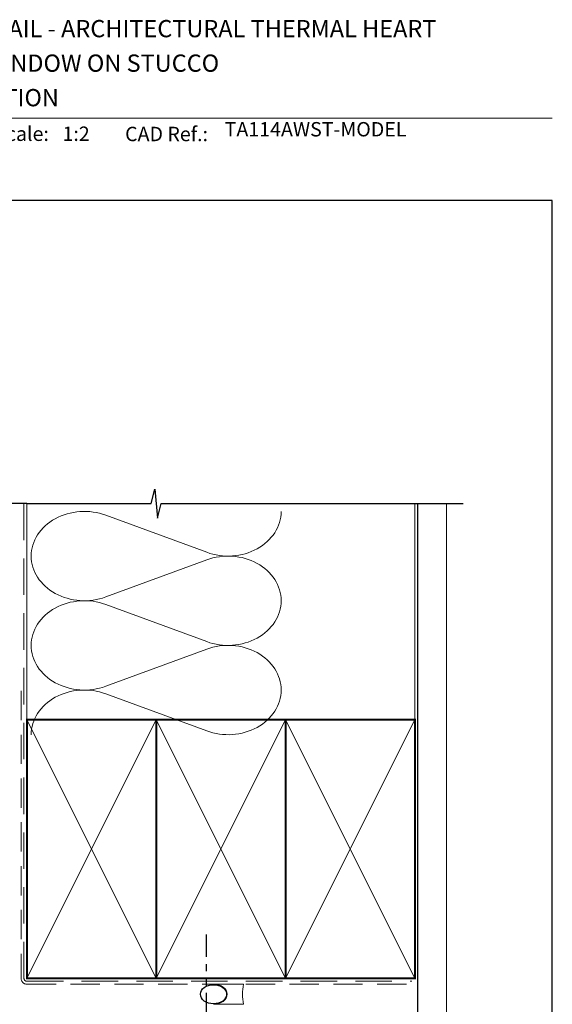
# Model space of a CAD drawing. Units: millimetres. Extents: x -353 to 1018, y -1004 to 568.
# Drawn here: x 194 to 379, y 220 to 562 of the extents above; entities that cross this region are included whole.
import ezdxf

# ---------------------------------------------------------------- set-up
doc = ezdxf.new("R2010")
doc.units = ezdxf.units.MM
doc.header["$MEASUREMENT"] = 0
doc.linetypes.add('DASHED', pattern=[19.049999999999997, 12.7, -6.35])
doc.linetypes.add('PHANTOM2', pattern=[1.25, 0.625, -0.125, 0.125, -0.125, 0.125, -0.125])
doc.layers.get('Defpoints').update_dxf_attribs({"color": 1})
doc.layers.add('APL Joinery', color=2, linetype='Continuous')
doc.styles.add('Arial-Bold', font='arialbd.ttf')
doc.styles.add('Arial-Regular', font='arial.ttf')

# ---------------------------------------------------------------- blocks, each defined once
blk = doc.blocks.new('sealant')
at = {"layer": 'APL Joinery', "color": 9, "lineweight": 20}
blk.add_lwpolyline([(-10.45984990004368, -7), (0, -7, -0.1068061593530725), (0, 0), (-10.45984990004368, 0)], format="xyb", dxfattribs=at)
at = {"layer": 'APL Joinery', "color": 9, "lineweight": 20, "extrusion": (0, 0, -1)}
blk.add_ellipse((-10.45984990004368, -3.5), major_axis=(4.773875349063309, 6.177307532319916e-14), ratio=0.7331569729165103, start_param=-1.570796326794887, end_param=1.570796326794906, dxfattribs=at)
at = {"layer": 'APL Joinery', "color": 7, "lineweight": 25}
blk.add_ellipse((-10.45984990004368, -3.500000000000199), major_axis=(-4.563137715513591, 3.552713678800501e-14), ratio=0.7286652753643074, dxfattribs=at)

msp = doc.modelspace()

# ---------------------------------------------------------------- linework, layer by layer
at = {"layer": 'APL Joinery', "color": 250, "lineweight": 5}
for p, q in [((223.7898796959028, 390.1237903939444), (258.9226643230006, 377.20467957338)), ((258.9226643230006, 374.5961452917501), (223.7898796959028, 361.6770228282567)), ((223.7898796959028, 359.0684802984816), (258.9226643230006, 346.1493694779172)), ((258.9226643230006, 343.5408351962873), (223.7898796959028, 330.6217127327939)), ((223.7898796959028, 328.0131842726383), (258.9226643230006, 315.094073452074))]:
    msp.add_line(p, q, dxfattribs=at)
at = {"layer": 'APL Joinery', "color": 8, "linetype": 'PHANTOM2', "ltscale": 20}
msp.add_line((258.8702916716632, 186.5452303902259), (258.8702916716632, 244.2760526482263), dxfattribs=at)
at = {"layer": 'APL Joinery', "color": 7, "lineweight": 9}
msp.add_lwpolyline([(109.1692480253803, 528.2264362431373), (379.1900000000001, 528.2264362431373)], dxfattribs=at)
at = {"layer": 'APL Joinery', "color": 9, "ltscale": 0.7}
msp.add_lwpolyline([(196.359845785882, 394.1351175013427), (239.6098386105364, 394.1351175013427), (240.8598386105364, 399.1351175013427), (241.8598386105364, 389.1351175013427), (243.1098386105364, 394.1351175013425), (348.166412899498, 394.1351175013425)], dxfattribs=at)
at = {"layer": 'APL Joinery', "color": 9}
msp.add_lwpolyline([(196.359845785882, 394.1351175013427), (144.9389719592605, 394.1351175013427)], dxfattribs=at)
at = {"layer": 'APL Joinery', "color": 8, "linetype": 'DASHED', "lineweight": 5}
msp.add_lwpolyline([(195.359845785882, 394.1351175013427), (195.359845785882, 229.0356534575539, 0.4142135623730951), (196.359845785882, 228.0356534575539), (330.3444679009822, 228.0356534575539)], format="xyb", dxfattribs=at)
at = {"layer": 'APL Joinery', "color": 250, "lineweight": 13}
for points in [[(196.359845785882, 310.7383950141748), (196.359845785882, 394.1351175013427)], [(331.3598386105364, 310.7383950141746), (331.3598386105364, 394.1351175013427)]]:
    msp.add_lwpolyline(points, dxfattribs=at)
at = {"layer": 'APL Joinery', "color": 7, "lineweight": 25, "const_width": 0.4}
msp.add_lwpolyline([(342.3598386105364, 394.1351175013425), (342.3598386105364, 211.0358881657328), (332.3598386105364, 211.0358881657328), (332.3598386105364, 394.1351175013425)], dxfattribs=at)
at = {"layer": 'APL Joinery', "color": 7, "linetype": 'DASHED', "lineweight": 13, "ltscale": 0.8}
msp.add_lwpolyline([(194.359845785882, 329.035653457554), (194.359845785882, 229.0356534575539, 0.4142135623730951), (196.359845785882, 227.0356534575539), (329.8981324047177, 227.035653457554)], format="xyb", dxfattribs=at)
at = {"layer": 'APL Joinery', "color": 7, "lineweight": 35, "const_width": 0.7}
for points in [[(196.359845785882, 229.0356534575539), (196.359845785882, 319.035653457554), (241.359845785882, 319.035653457554), (241.359845785882, 229.0356534575539)], [(241.3598386105364, 229.0356534575539), (241.3598386105364, 319.035653457554), (286.3598386105364, 319.035653457554), (286.3598386105364, 229.0356534575539)], [(286.3598386105364, 229.0356534575539), (286.3598386105364, 319.035653457554), (331.3598386105364, 319.035653457554), (331.3598386105364, 229.0356534575539)]]:
    msp.add_lwpolyline(points, close=True, dxfattribs=at)
at = {"layer": 'APL Joinery', "color": 250, "lineweight": 5}
for points in [[(196.359845785882, 229.0356534575539), (241.359845785882, 319.035653457554)], [(196.359845785882, 319.035653457554), (241.359845785882, 229.0356534575539)], [(241.3598386105364, 229.0356534575539), (286.3598386105364, 319.035653457554)], [(241.3598386105364, 319.035653457554), (286.3598386105364, 229.0356534575539)], [(286.3598386105364, 229.0356534575539), (331.3598386105364, 319.035653457554)], [(286.3598386105364, 319.035653457554), (331.3598386105364, 229.0356534575539)]]:
    msp.add_lwpolyline(points, dxfattribs=at)
at = {"layer": 'APL Joinery', "color": 7, "lineweight": -2, "const_width": 0.7}
msp.add_lwpolyline([(241.359845785882, 229.0356534575539), (241.359845785882, 319.035653457554), (241.3598386105364, 319.035653457554), (241.3598386105364, 229.0356534575539)], close=True, dxfattribs=at)
at = {"layer": 'APL Joinery', "color": 250}
for points in [[(241.359845785882, 229.0356534575539), (241.3598386105364, 319.035653457554)], [(241.3598386105364, 229.0356534575539), (241.359845785882, 319.035653457554)]]:
    msp.add_lwpolyline(points, dxfattribs=at)
at = {"layer": 'APL Joinery', "color": 250, "lineweight": 5}
for centre, major_axis, ratio, start_param, end_param in [((216.3708917812278, 375.9003897346784), (18.49338793539262, 5.451503464893817e-14), 0.8396324958161576, 1.158002565562929, 3.141592391340665), ((216.3708917812278, 344.8450796392156), (18.49338793539262, 5.238750434863036e-15), 0.8396324958161575, 1.158002565562932, 3.141592391340668), ((216.3708917812278, 313.7897836133723), (-18.49338793539261, 9.34510745270263e-15), 0.8396324958161568, 4.299595219152725, 6.28318504493046)]:
    msp.add_ellipse(centre, major_axis=major_axis, ratio=ratio, start_param=start_param, end_param=end_param, dxfattribs=at)
at = {"layer": 'APL Joinery', "color": 250, "lineweight": 5, "extrusion": (0, 0, -1)}
for centre, major_axis, ratio, start_param, end_param in [((266.3416453043255, 391.4280546240213), (-18.49338793539261, 4.219596359541938e-14), 0.8396324958161582, 3.141592653589791, 5.125182398197492), ((266.3416383709736, 360.3727585981779), (18.49338793539261, 9.34510745270263e-15), 0.8396324958161582, 4.299596206795183, 6.283185307179586), ((216.3708917812278, 375.9003978789033), (-18.49338793539262, 1.755782148838182e-14), 0.8396324958161575, 4.299595219152724, 6.283185044930461), ((266.3416453043255, 360.3727445285586), (-18.49338793539261, 1.345146447054222e-14), 0.8396324958161581, 3.141592653589792, 5.125182398197492), ((216.3708917812278, 344.8450877834405), (-18.49338793539262, 3.808960657757978e-14), 0.839632495816158, 4.299595219152724, 6.283185044930459), ((266.3416383709736, 329.3174485027151), (18.49338793539261, 9.34510745270263e-15), 0.8396324958161582, 4.299596206795183, 6.283185307179586), ((266.3416453043255, 329.3174485027153), (-18.49338793539261, 4.219596359541936e-14), 0.8396324958161581, 3.141592653589791, 5.125182398197492)]:
    msp.add_ellipse(centre, major_axis=major_axis, ratio=ratio, start_param=start_param, end_param=end_param, dxfattribs=at)
at = {"layer": 'Defpoints', "color": 8}
msp.add_lwpolyline([(23.19000000000005, 19.30270446324562), (379.1900000000001, 19.30270446324562), (379.1900000000001, 499.5844011615753), (23.19000000000005, 499.5844011615753)], close=True, dxfattribs=at)

# ---------------------------------------------------------------- block references
at = {"layer": 'APL Joinery', "color": 8}
msp.add_blockref('sealant', (271.7707363417483, 227.035653457554), dxfattribs=at)

# ---------------------------------------------------------------- texts
at = {"layer": 'APL Joinery', "color": 7, "style": 'Arial-Bold'}
for s, height, p in [('INSTALLATION DETAIL - ARCHITECTURAL THERMAL HEART', 6, (116.5165371787699, 556.3121209268377)), ('114mm AWNING WINDOW ON STUCCO', 6, (116.5165371787699, 544.3121209268377)), ('CAVITY CONSTRUCTION', 6, (116.5165371787699, 532.3121209268377)), ('Scale:', 5, (185.020786620327, 520.2569360899623)), ('CAD Ref.:', 5, (230.5406631517897, 520.1750781613781))]:
    msp.add_text(s, height=height, dxfattribs=at).set_placement(p)
at = {"layer": 'APL Joinery', "color": 7, "insert": (208.7646870760009, 520.2569360899623), "char_height": 5, "attachment_point": 7, "style": 'Arial-Regular'}
msp.add_mtext_dynamic_manual_height_columns('1:2', width=19.08924193268467, gutter_width=25, heights=[0], dxfattribs=at)
at = {"layer": 'APL Joinery', "color": 7, "insert": (265.1887790430742, 520.2569360899623), "char_height": 5, "attachment_point": 7, "style": 'Arial-Regular'}
msp.add_mtext('TA114AWST-MODEL', dxfattribs=at)

doc.saveas('drawing.dxf')
